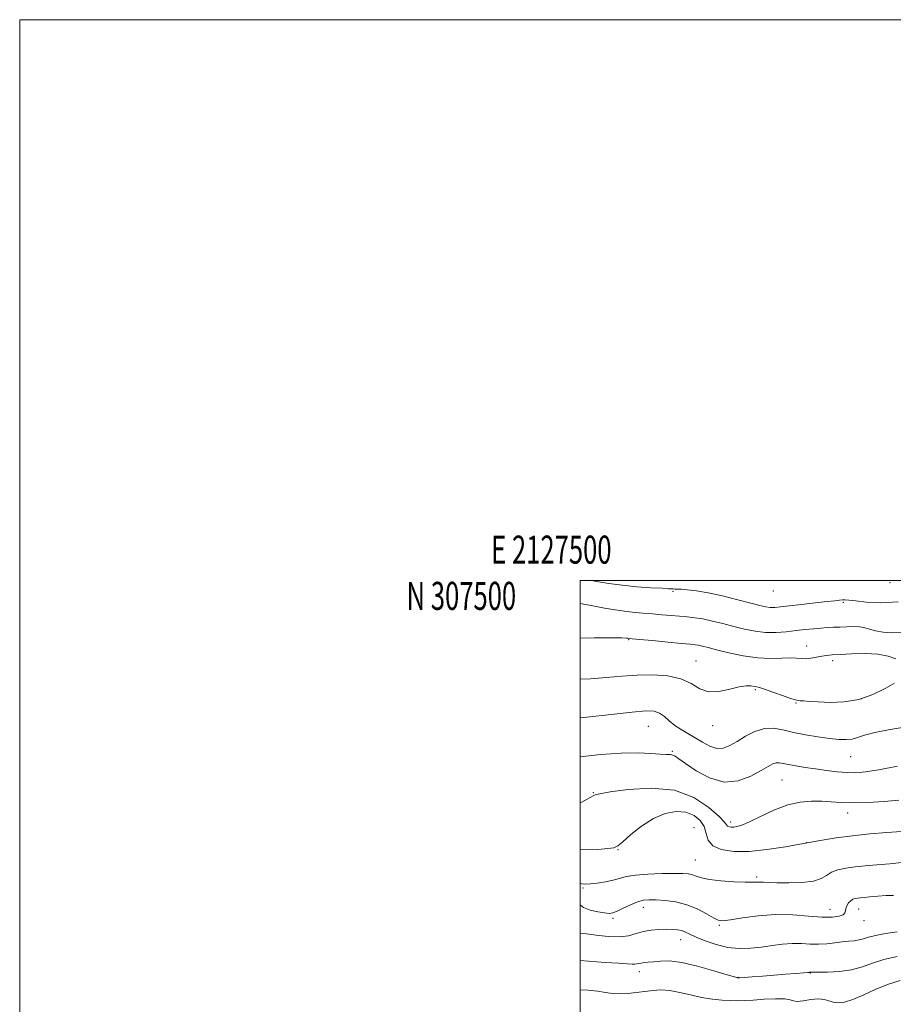
# Model space of a CAD drawing. Extents: x 2127300 to 2130200, y 304800 to 307700.
# Drawn here: x 2127300 to 2127612, y 307349 to 307700 of the extents above; entities that cross this region are included whole.
import ezdxf
from ezdxf.enums import TextEntityAlignment as Align

# ---------------------------------------------------------------- set-up
doc = ezdxf.new("R2010")
doc.units = 0
doc.header["$MEASUREMENT"] = 0
for name, color, linetype, lineweight in [('CONTOUR INDEX', 41, 'Continuous', 13), ('CONTOUR INTERMEDIATE', 44, 'Continuous', 0), ('GRID LINE', 7, 'Continuous', 0), ('GRID TEXT', 7, 'Continuous', 0), ('SPOT ELEVATION DTM', 2, 'Continuous', 13)]:
    doc.layers.add(name, color=color, linetype=linetype, lineweight=lineweight)
doc.styles.add('Style-WORKING', font='WORKING.shx')

msp = doc.modelspace()

# ---------------------------------------------------------------- linework, layer by layer
at = {"layer": 'CONTOUR INDEX', "flags": 128}
for points, elevation in [([(2127612.557, 307472.027), (2127609.825, 307472.984), (2127606.159, 307473.697), (2127601.586, 307473.926), (2127596.801, 307473.811), (2127592.668, 307473.583), (2127589.801, 307473.42), (2127587.829, 307473.275), (2127586.131, 307473.047), (2127584.231, 307472.68), (2127582.226, 307472.303), (2127580.356, 307472.09), (2127578.746, 307472.151), (2127577.071, 307472.333), (2127574.89, 307472.419), (2127571.853, 307472.28), (2127567.968, 307472.153), (2127563.329, 307472.369), (2127558.137, 307473.142), (2127553.004, 307474.239), (2127548.643, 307475.314), (2127545.58, 307476.094), (2127543.58, 307476.59), (2127542.221, 307476.886), (2127541.019, 307477.072), (2127539.251, 307477.254), (2127536.139, 307477.543), (2127531.28, 307478.005), (2127525.789, 307478.535), (2127521.162, 307478.983), (2127518.507, 307479.238), (2127517.388, 307479.348), (2127516.983, 307479.4), (2127516.444, 307479.463), (2127514.827, 307479.53), (2127511.164, 307479.576), (2127504.933, 307479.548), (2127500, 307479.371)], 1090), ([(2127614.548, 307410.463), (2127609.371, 307410.07), (2127603.319, 307409.579), (2127597.107, 307408.965), (2127591.259, 307408.204), (2127585.562, 307407.293), (2127579.616, 307406.229), (2127573.168, 307405.057), (2127566.555, 307404.008), (2127560.261, 307403.358), (2127554.737, 307403.34), (2127550.301, 307404.004), (2127547.241, 307405.36), (2127545.655, 307407.359), (2127544.903, 307409.745), (2127544.157, 307412.202), (2127542.74, 307414.437), (2127540.565, 307416.218), (2127537.696, 307417.333), (2127534.216, 307417.59), (2127530.289, 307416.886), (2127526.101, 307415.14), (2127521.886, 307412.42), (2127518.077, 307409.378), (2127515.159, 307406.816), (2127513.362, 307405.325), (2127511.913, 307404.661), (2127509.788, 307404.365), (2127506.289, 307404.092), (2127502.034, 307403.925), (2127500, 307403.993)], 1100), ([(2127614.104, 307357.334), (2127609.917, 307356.077), (2127605.47, 307354.243), (2127601.107, 307352.225), (2127597.277, 307350.552), (2127594.31, 307349.632), (2127592.061, 307349.384), (2127590.269, 307349.603), (2127588.665, 307350.075), (2127586.961, 307350.543), (2127584.864, 307350.74), (2127582.23, 307350.503), (2127579.514, 307350.087), (2127577.323, 307349.851), (2127576.002, 307350.041), (2127574.858, 307350.458), (2127572.94, 307350.794), (2127569.615, 307350.818), (2127565.527, 307350.616), (2127561.638, 307350.358), (2127558.65, 307350.183), (2127556.212, 307350.118), (2127553.709, 307350.161), (2127550.662, 307350.324), (2127547.125, 307350.671), (2127543.283, 307351.28), (2127539.329, 307352.167), (2127535.465, 307353.098), (2127531.898, 307353.776), (2127528.759, 307353.983), (2127525.868, 307353.811), (2127522.967, 307353.428), (2127519.885, 307352.999), (2127516.791, 307352.659), (2127513.936, 307352.539), (2127511.461, 307352.721), (2127509.043, 307353.095), (2127506.247, 307353.505), (2127502.756, 307353.838), (2127500, 307354.058)], 1110)]:
    msp.add_lwpolyline(points, dxfattribs=dict(at, elevation=elevation))
at = {"layer": 'CONTOUR INTERMEDIATE', "flags": 128}
for points, elevation in [([(2127613.42, 307492.324), (2127607.253, 307492.034), (2127602.065, 307492.279), (2127598.182, 307492.684), (2127595.777, 307492.946), (2127594.417, 307493.048), (2127593.518, 307493.042), (2127592.506, 307492.967), (2127590.851, 307492.793), (2127588.03, 307492.475), (2127583.789, 307491.993), (2127578.938, 307491.441), (2127574.551, 307490.936), (2127571.438, 307490.58), (2127569.354, 307490.397), (2127567.788, 307490.395), (2127566.222, 307490.591), (2127564.099, 307491.063), (2127560.855, 307491.897), (2127556.179, 307493.115), (2127550.773, 307494.462), (2127545.594, 307495.618), (2127541.415, 307496.339), (2127538.287, 307496.699), (2127536.074, 307496.849), (2127534.628, 307496.919), (2127533.732, 307496.952), (2127533.156, 307496.972), (2127532.598, 307497.002), (2127531.481, 307497.07), (2127529.157, 307497.202), (2127525.222, 307497.428), (2127520.227, 307497.776), (2127514.969, 307498.276), (2127510.121, 307498.932), (2127505.873, 307499.642), (2127503.866, 307500)], 1086), ([(2127615.117, 307481.41), (2127611.396, 307481.305), (2127608.055, 307481.568), (2127605.297, 307482.048), (2127603.22, 307482.6), (2127601.499, 307483.106), (2127599.702, 307483.451), (2127597.509, 307483.559), (2127595.061, 307483.501), (2127592.609, 307483.383), (2127590.333, 307483.286), (2127588.116, 307483.189), (2127585.77, 307483.042), (2127583.137, 307482.808), (2127580.2, 307482.493), (2127576.973, 307482.111), (2127573.485, 307481.708), (2127569.82, 307481.428), (2127566.077, 307481.448), (2127562.333, 307481.886), (2127558.57, 307482.653), (2127554.749, 307483.606), (2127550.873, 307484.605), (2127547.122, 307485.529), (2127543.723, 307486.263), (2127540.81, 307486.731), (2127538.154, 307487.016), (2127535.436, 307487.241), (2127532.413, 307487.504), (2127529.144, 307487.793), (2127525.763, 307488.068), (2127522.322, 307488.322), (2127518.535, 307488.667), (2127514.034, 307489.246), (2127508.683, 307490.135), (2127503.29, 307491.136), (2127500, 307491.772)], 1088), ([(2127612.067, 307463.349), (2127608.749, 307461.462), (2127604.42, 307459.298), (2127599.424, 307457.532), (2127594.14, 307456.664), (2127589.086, 307456.501), (2127584.818, 307456.673), (2127581.748, 307456.872), (2127579.734, 307457.024), (2127578.494, 307457.116), (2127577.685, 307457.173), (2127576.729, 307457.373), (2127574.987, 307457.936), (2127572.084, 307458.978), (2127568.688, 307460.215), (2127565.733, 307461.26), (2127563.9, 307461.831), (2127562.86, 307462.063), (2127562.033, 307462.195), (2127560.9, 307462.379), (2127559.187, 307462.429), (2127556.678, 307462.071), (2127553.29, 307461.197), (2127549.466, 307460.357), (2127545.779, 307460.266), (2127542.601, 307461.39), (2127539.505, 307463.204), (2127535.866, 307464.932), (2127531.237, 307465.965), (2127525.901, 307466.336), (2127520.321, 307466.242), (2127514.843, 307465.874), (2127509.348, 307465.386), (2127503.597, 307464.927), (2127500, 307464.741)], 1092), ([(2127617.068, 307447.939), (2127610.586, 307446.863), (2127605.075, 307445.804), (2127601.355, 307444.826), (2127598.937, 307444.014), (2127597.008, 307443.457), (2127594.86, 307443.221), (2127592.207, 307443.29), (2127588.866, 307443.625), (2127584.775, 307444.187), (2127580.33, 307444.934), (2127576.046, 307445.824), (2127572.305, 307446.753), (2127568.947, 307447.369), (2127565.68, 307447.261), (2127562.3, 307446.169), (2127558.962, 307444.446), (2127555.913, 307442.602), (2127553.314, 307441.095), (2127550.996, 307440.182), (2127548.706, 307440.073), (2127546.247, 307440.876), (2127543.652, 307442.287), (2127541.011, 307443.901), (2127538.413, 307445.403), (2127535.949, 307446.836), (2127533.711, 307448.331), (2127531.754, 307449.952), (2127529.985, 307451.502), (2127528.277, 307452.712), (2127526.361, 307453.369), (2127523.411, 307453.467), (2127518.464, 307453.052), (2127511.004, 307452.213), (2127502.306, 307451.204), (2127500, 307450.956)], 1094), ([(2127613.169, 307433.829), (2127606.552, 307432.507), (2127601.791, 307431.725), (2127598.324, 307431.427), (2127595.201, 307431.486), (2127591.679, 307431.785), (2127587.824, 307432.24), (2127583.908, 307432.776), (2127580.192, 307433.326), (2127576.898, 307433.857), (2127574.238, 307434.348), (2127572.337, 307434.761), (2127570.977, 307435.004), (2127569.853, 307434.974), (2127568.648, 307434.565), (2127566.986, 307433.676), (2127564.478, 307432.209), (2127560.858, 307430.24), (2127556.352, 307428.556), (2127551.306, 307428.119), (2127546.113, 307429.551), (2127541.326, 307432.101), (2127537.544, 307434.673), (2127535.169, 307436.402), (2127533.828, 307437.333), (2127532.953, 307437.738), (2127532.012, 307437.872), (2127530.628, 307437.913), (2127528.458, 307438.02), (2127525.191, 307438.283), (2127520.624, 307438.51), (2127514.587, 307438.439), (2127507.174, 307437.892), (2127500, 307437.068)], 1096), ([(2127613.597, 307421.672), (2127608.361, 307421.195), (2127602.68, 307420.851), (2127597.389, 307420.708), (2127593.095, 307420.803), (2127589.512, 307421.032), (2127586.127, 307421.257), (2127582.503, 307421.32), (2127578.487, 307420.967), (2127574.002, 307419.923), (2127569.094, 307418.061), (2127564.307, 307415.856), (2127560.309, 307413.928), (2127557.582, 307412.755), (2127555.871, 307412.22), (2127554.735, 307412.06), (2127553.814, 307412.057), (2127553.075, 307412.167), (2127552.565, 307412.393), (2127552.207, 307412.812), (2127551.422, 307413.804), (2127549.508, 307415.83), (2127545.896, 307419.068), (2127540.552, 307422.587), (2127533.575, 307425.179), (2127525.316, 307425.979), (2127517.13, 307425.497), (2127510.622, 307424.589), (2127506.93, 307423.938), (2127505.324, 307423.528), (2127504.607, 307423.171), (2127503.756, 307422.693), (2127502.455, 307421.985), (2127500.562, 307420.956), (2127500, 307420.677)], 1098), ([(2127615.632, 307399.514), (2127610.428, 307398.968), (2127605.778, 307398.548), (2127601.684, 307398.194), (2127598.027, 307397.831), (2127594.727, 307397.382), (2127591.867, 307396.772), (2127589.571, 307395.928), (2127587.811, 307394.831), (2127585.951, 307393.691), (2127583.202, 307392.77), (2127579.086, 307392.268), (2127574.369, 307392.109), (2127570.123, 307392.151), (2127567.167, 307392.266), (2127565.298, 307392.383), (2127564.055, 307392.447), (2127562.951, 307392.423), (2127561.399, 307392.376), (2127558.784, 307392.392), (2127554.776, 307392.544), (2127550.169, 307392.848), (2127546.043, 307393.304), (2127543.204, 307393.894), (2127541.38, 307394.511), (2127540.025, 307395.031), (2127538.604, 307395.357), (2127536.601, 307395.509), (2127533.509, 307395.539), (2127529.082, 307395.48), (2127524.107, 307395.3), (2127519.636, 307394.949), (2127516.418, 307394.403), (2127514.016, 307393.746), (2127511.696, 307393.09), (2127508.937, 307392.528), (2127506.071, 307392.085), (2127503.645, 307391.772), (2127501.993, 307391.632), (2127500.588, 307391.851), (2127500, 307392.099)], 1102), ([(2127611.754, 307387.693), (2127609.175, 307387.666), (2127606.129, 307387.42), (2127603.324, 307387.126), (2127601.301, 307386.923), (2127599.939, 307386.796), (2127598.948, 307386.697), (2127598.082, 307386.565), (2127597.272, 307386.301), (2127596.489, 307385.793), (2127595.733, 307384.98), (2127595.099, 307383.987), (2127594.71, 307382.99), (2127594.598, 307382.128), (2127594.431, 307381.406), (2127593.787, 307380.794), (2127592.297, 307380.285), (2127589.798, 307379.971), (2127586.18, 307379.969), (2127581.414, 307380.315), (2127575.788, 307380.726), (2127569.674, 307380.843), (2127563.496, 307380.42), (2127557.893, 307379.689), (2127553.557, 307378.998), (2127550.899, 307378.657), (2127549.211, 307378.828), (2127547.5, 307379.631), (2127544.986, 307381.091), (2127541.724, 307382.83), (2127537.976, 307384.373), (2127534.028, 307385.356), (2127530.244, 307385.856), (2127527.01, 307386.065), (2127524.561, 307386.115), (2127522.542, 307385.922), (2127520.448, 307385.341), (2127517.939, 307384.314), (2127515.334, 307383.107), (2127513.118, 307382.065), (2127511.589, 307381.464), (2127510.314, 307381.278), (2127508.673, 307381.411), (2127506.26, 307381.787), (2127503.528, 307382.426), (2127501.14, 307383.369), (2127500, 307384.281)], 1104), ([(2127613.02, 307374.677), (2127608.88, 307374.032), (2127605.33, 307373.392), (2127602.82, 307372.762), (2127601.035, 307372.199), (2127599.475, 307371.777), (2127597.72, 307371.532), (2127595.684, 307371.369), (2127593.362, 307371.158), (2127590.764, 307370.816), (2127587.954, 307370.462), (2127585.011, 307370.264), (2127581.991, 307370.324), (2127578.863, 307370.48), (2127575.573, 307370.504), (2127572.084, 307370.232), (2127568.42, 307369.757), (2127564.622, 307369.238), (2127560.72, 307368.838), (2127556.714, 307368.743), (2127552.594, 307369.143), (2127548.419, 307370.14), (2127544.528, 307371.478), (2127541.329, 307372.811), (2127539.09, 307373.857), (2127537.514, 307374.605), (2127536.166, 307375.108), (2127534.667, 307375.417), (2127532.868, 307375.568), (2127530.677, 307375.596), (2127528.065, 307375.517), (2127525.237, 307375.271), (2127522.459, 307374.783), (2127519.879, 307374.04), (2127517.181, 307373.298), (2127513.928, 307372.878), (2127509.897, 307372.997), (2127505.711, 307373.458), (2127502.207, 307373.958), (2127500, 307374.262)], 1106), ([(2127613.065, 307365.883), (2127608.335, 307364.827), (2127604.297, 307363.53), (2127600.628, 307362.213), (2127596.791, 307361.156), (2127592.472, 307360.561), (2127588.248, 307360.327), (2127584.919, 307360.275), (2127583.058, 307360.258), (2127582.328, 307360.246), (2127582.161, 307360.241), (2127582.088, 307360.242), (2127582.011, 307360.246), (2127581.931, 307360.246), (2127581.771, 307360.234), (2127581.155, 307360.18), (2127579.632, 307360.053), (2127576.902, 307359.833), (2127573.254, 307359.542), (2127569.129, 307359.218), (2127564.975, 307358.897), (2127561.265, 307358.612), (2127558.483, 307358.401), (2127556.952, 307358.285), (2127556.355, 307358.243), (2127556.217, 307358.238), (2127556.009, 307358.284), (2127554.986, 307358.583), (2127552.35, 307359.388), (2127547.652, 307360.817), (2127541.843, 307362.452), (2127536.224, 307363.742), (2127531.821, 307364.285), (2127528.574, 307364.269), (2127526.147, 307364.03), (2127524.252, 307363.839), (2127522.784, 307363.703), (2127521.684, 307363.567), (2127520.873, 307363.394), (2127520.197, 307363.23), (2127519.482, 307363.138), (2127518.491, 307363.17), (2127516.732, 307363.307), (2127513.652, 307363.517), (2127508.904, 307363.788), (2127502.964, 307364.185), (2127500, 307364.465)], 1108)]:
    msp.add_lwpolyline(points, dxfattribs=dict(at, elevation=elevation))
at = {"layer": 'GRID LINE', "flags": 128}
for points in [[(2127300, 304800), (2130200, 304800), (2130200, 307700), (2127300, 307700), (2127300, 304800)], [(2127500, 305000), (2130000, 305000), (2130000, 307500), (2127500, 307500), (2127500, 305000)]]:
    msp.add_lwpolyline(points, dxfattribs=at)
at = {"layer": 'SPOT ELEVATION DTM'}
for p in [(2127610.51, 307499.22, 1084.4), (2127533.02, 307496.08, 1086.2), (2127568.9, 307496.21, 1084.7), (2127593.89, 307492.23, 1086.2), (2127517.22, 307478.89, 1090.1), (2127580.73, 307476.66, 1089.3), (2127541.32, 307471.26, 1091.2), (2127590.03, 307471.42, 1090.4), (2127562.41, 307461.05, 1092.2), (2127600.27, 307457.87, 1091.7), (2127576.99, 307456.34, 1092.1), (2127524.22, 307447.95, 1094.9), (2127547.26, 307448.18, 1092.6), (2127532.83, 307439.09, 1095.8), (2127596.41, 307437.1, 1094.9), (2127571.94, 307428.83, 1097), (2127504.67, 307424.3, 1097.9), (2127595.39, 307417.05, 1098.6), (2127553.63, 307413.8, 1097.6), (2127540.58, 307411.84, 1101.4), (2127580.59, 307406.46, 1100), (2127513.5, 307403.97, 1100.1), (2127541.05, 307400.36, 1101), (2127562.9, 307394.23, 1101.7), (2127500.97, 307390.26, 1102.2), (2127522.52, 307383.39, 1104.6), (2127589.05, 307382.67, 1103.3), (2127599.27, 307382.8, 1104.7), (2127511.68, 307379.55, 1104.3), (2127549.55, 307377.04, 1104.2), (2127601.22, 307378.68, 1104.7), (2127535.84, 307371.9, 1106.7), (2127521.01, 307360.46, 1108.55), (2127582.09, 307359.99, 1108.05), (2127556.28, 307358.44, 1107.95)]:
    msp.add_point(p, dxfattribs=at)

# ---------------------------------------------------------------- texts
at = {"layer": 'GRID TEXT', "style": 'Style-WORKING', "width": 0.67}
msp.add_text('E 2127500', height=10, dxfattribs=at).set_placement((2127489.671, 307506), align=Align.CENTER)
msp.add_text('N 307500', height=10, dxfattribs=at).set_placement((2127477.11, 307499.5), align=Align.TOP_RIGHT)

doc.saveas('drawing.dxf')
